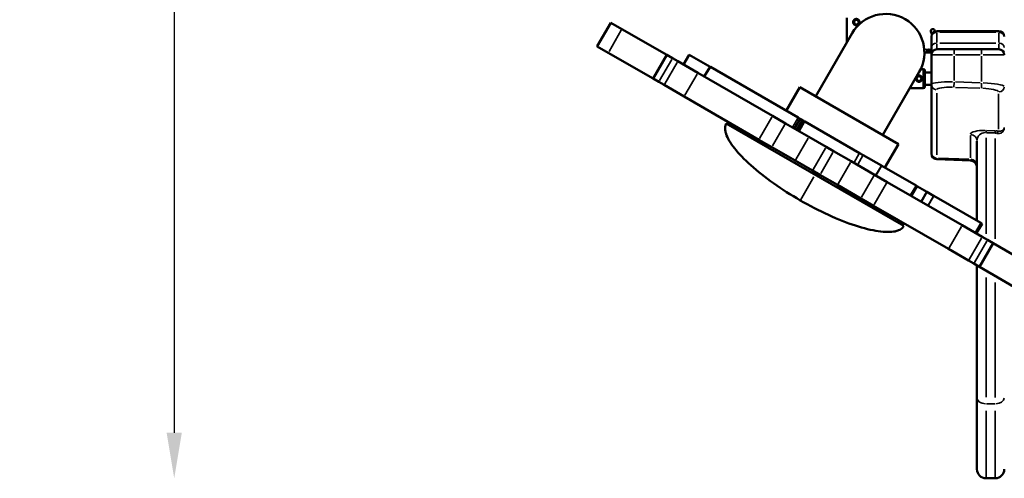
# Model space of a CAD drawing. Units: millimetres. Extents: x 0 to 18829, y 0 to 18147.
# Drawn here: x 1460 to 3621, y 3833 to 4840 of the extents above; entities that cross this region are included whole.
import ezdxf

# ---------------------------------------------------------------- set-up
doc = ezdxf.new("R2010")
doc.units = ezdxf.units.MM
doc.layers.add('MD_Visible', color=7, linetype='Continuous', lineweight=50)
doc.layers.add('MD_Visible Narrow', color=7, linetype='Continuous', lineweight=35)
doc.dimstyles.new('DİLARA 5', dxfattribs={"dimtxt": 250, "dimasz": 100, "dimexe": 0, "dimexo": 100, "dimgap": 50, "dimtad": 2, "dimdec": 0, "dimlfac": 0.1, "dimrnd": 5, "dimtxsty": 'Standard', "dimcen": 0, "dimse1": 1, "dimse2": 1, "dimclrd": 256, "dimadec": 0, "dimazin": 0, "dimtfac": 1, "dimtdec": 0, "dimtix": 1, "dimtmove": 0, "dimatfit": 3, "dimfxl": 1, "dimarcsym": 0})

# ---------------------------------------------------------------- blocks, each defined once
blk = doc.blocks.new('CustomObjectsInViewport8_0')
at = {"layer": 'MD_Visible'}
for p, q in [((3274.8, 4844), (3275, 4789.9)), ((2727.4, 4781.5), (2757.4, 4833.4)), ((2757.4, 4833.4), (2757.5, 4833.4)), ((2757.5, 4833.4), (2781.8, 4819.3)), ((2781.8, 4819.3), (2880.3, 4762.5)), ((3286.6, 4810.1), (3206.9, 4672)), ((3460.6, 4803), (3460.6, 4801.9)), ((3460.6, 4778), (3460.6, 4801.9)), ((3472.6, 4815), (3608.6, 4815)), ((2727.5, 4781.4), (2727.4, 4781.5)), ((2751.8, 4767.4), (2727.5, 4781.4)), ((3460.6, 4763), (3460.6, 4778)), ((3510.6, 4775), (3472.6, 4775)), ((3510.6, 4775), (3570.6, 4775)), ((3608.6, 4775), (3570.6, 4775)), ((2850.3, 4710.5), (2751.8, 4767.4)), ((2850.3, 4710.5), (2880.3, 4762.5)), ((2880.3, 4762.5), (2892.5, 4755.4)), ((2892.5, 4755.4), (2904, 4748.8)), ((2916.9, 4741.3), (2929.4, 4763)), ((2929.4, 4763), (2929.4, 4763)), ((2929.4, 4763), (2974.9, 4736.7)), ((3445.3, 4767.6), (3454.5, 4767.6)), ((3454.5, 4767.6), (3454.5, 4769.6)), ((3454.5, 4769.6), (3455.4, 4769.6)), ((3454.5, 4767.6), (3455.4, 4767.6)), ((3455.4, 4769.6), (3455.4, 4767.6)), ((3455.4, 4767.6), (3460.6, 4767.6)), ((3460.6, 4698), (3460.6, 4763)), ((2904, 4748.8), (2948.2, 4723.3)), ((2962.4, 4715), (2974.9, 4736.7)), ((2974.9, 4736.7), (2975.7, 4736.2)), ((2975.7, 4736.2), (3168.4, 4625)), ((3439.8, 4731.6), (3437.8, 4732.7)), ((3439.8, 4731.6), (3442.8, 4731.6)), ((2862.5, 4703.5), (2850.3, 4710.5)), ((2948.2, 4723.3), (3112.3, 4628.5)), ((3354.1, 4587), (3433.9, 4725.1)), ((3446.3, 4724), (3460.6, 4724)), ((2874, 4696.8), (2862.5, 4703.5)), ((2918.2, 4671.3), (2874, 4696.8)), ((3142.3, 4640.1), (3172.3, 4692)), ((3172.3, 4692), (3388.8, 4567)), ((3413.3, 4689.6), (3442.8, 4689.6)), ((3446.3, 4697.1), (3460.6, 4697.1)), ((3460.6, 4547.9), (3460.6, 4698)), ((3082.3, 4576.5), (2918.2, 4671.3)), ((3140.6, 4612.2), (3112.3, 4628.5)), ((3172.7, 4622.5), (3168.4, 4625)), ((3010.7, 4612.1), (3400.4, 4387.1)), ((3140.6, 4612.2), (3191.7, 4582.7)), ((3160.2, 4600.9), (3172.7, 4622.5)), ((3168.5, 4596), (3181, 4617.7)), ((3172.7, 4622.5), (3177.3, 4619.8)), ((3177.3, 4619.8), (3177.7, 4619.6)), ((3181, 4617.7), (3177.7, 4619.6)), ((3182.3, 4616.9), (3181.2, 4617.6)), ((3183, 4616.5), (3303.1, 4547.2)), ((3191.7, 4582.7), (3229.9, 4560.6)), ((3110.6, 4560.2), (3082.3, 4576.5)), ((3161.7, 4530.7), (3110.6, 4560.2)), ((3229.9, 4560.6), (3246.2, 4551.2)), ((3358.8, 4515.1), (3388.8, 4567)), ((3560.6, 4398.5), (3560.6, 4573.4)), ((3246.2, 4551.2), (3284.4, 4529.2)), ((3311.1, 4542.6), (3303.1, 4547.2)), ((3311.1, 4542.6), (3350.8, 4519.7)), ((3460.6, 4547.9), (3460.6, 4545.4)), ((3199.9, 4508.6), (3161.7, 4530.7)), ((3284.4, 4529.2), (3335.5, 4499.6)), ((3350.8, 4519.7), (3351.6, 4519.2)), ((3426.9, 4475.7), (3351.6, 4519.2)), ((3472.2, 4533.4), (3546.1, 4530.8)), ((3216.2, 4499.3), (3199.9, 4508.6)), ((3254.4, 4477.2), (3216.2, 4499.3)), ((3363.8, 4483.3), (3335.5, 4499.6)), ((3305.5, 4447.7), (3254.4, 4477.2)), ((3363.8, 4483.3), (3527.9, 4388.6)), ((3426.9, 4475.7), (3429.8, 4474)), ((3429.8, 4474), (3450.8, 4462)), ((3438.3, 4440.3), (3450.8, 4462)), ((3450.8, 4462), (3465.6, 4453.4)), ((3465.6, 4453.4), (3466.2, 4453)), ((3569.1, 4393.6), (3466.2, 4453)), ((3333.8, 4431.4), (3305.5, 4447.7)), ((3497.9, 4336.6), (3333.8, 4431.4)), ((3527.9, 4388.6), (3572.1, 4363)), ((3559.2, 4370.5), (3571.7, 4392.1)), ((3569.1, 4393.6), (3571.7, 4392.1)), ((3560.6, 4369.7), (3560.6, 4372.9)), ((3565.8, 4297.4), (3595.8, 4349.4)), ((3572.1, 4363), (3583.6, 4356.4)), ((3583.6, 4356.4), (3595.8, 4349.4)), ((3595.8, 4349.4), (3694.3, 4292.5)), ((3542.1, 4311.1), (3497.9, 4336.6)), ((3553.6, 4304.4), (3542.1, 4311.1)), ((3565.8, 4297.4), (3553.6, 4304.4)), ((3560.6, 4010), (3560.6, 4300.4)), ((3664.3, 4240.5), (3565.8, 4297.4)), ((3560.6, 4010), (3560.6, 3853)), ((3600.6, 3833), (3580.6, 3833))]:
    blk.add_line(p, q, dxfattribs=at)
at = {"layer": 'MD_Visible', "extrusion": (0, 0, -1)}
blk.add_circle((-3433.4, 4710.6), 5.25, dxfattribs=at)
for centre, radius, start, end in [((-3360.3, 4767.6), 85, 30, 210), ((-3472.6, 4803), 12, 0, 90), ((-3472.6, 4763), 12, 0, 90), ((-3442.8, 4728.1), 3.5, 90, 180), ((-3442.8, 4693.1), 3.5, 180, 270), ((-3472.6, 4545.4), 12, 272, 0), ((-3545.6, 4515.8), 15, 92, 180), ((-3580.6, 3853), 20, 270, 0), ((-3600.6, 3853), 20, 180, 270)]:
    blk.add_arc(centre, radius, start, end, dxfattribs=at)
at = {"layer": 'MD_Visible'}
for centre, radius, start, end in [((3295.9, 4834.6), 5.25, 254.4889, 95.9534), ((3463.6, 4815), 4.5, 25.5081, 205.5081), ((3360.3, 4765.6), 110, 22.6983, 25.5081), ((3360.3, 4765.6), 119, 24.1815, 25.5081), ((3608.6, 4803), 12, 0, 90), ((3455, 4769.8), 4.5, 84.1757, 95.8243), ((3608.6, 4763), 12, 0, 90)]:
    blk.add_arc(centre, radius, start, end, dxfattribs=at)
blk.add_ellipse((3407.8, 4710.6), major_axis=(-32, -21), ratio=0, start_param=3.141593, end_param=3.554818, dxfattribs=at)
at = {"layer": 'MD_Visible', "extrusion": (0, 0, -1)}
blk.add_ellipse((3446.3, 4710.6), major_axis=(0, 17.5), ratio=0, start_param=0.000002, end_param=3.141595, dxfattribs=at)
at = {"layer": 'MD_Visible'}
for points, knots in [([(3302.9, 4834.7), (3302.9, 4834.2), (3302.8, 4833.8), (3302.7, 4832.8), (3302.5, 4832.4), (3302.2, 4831.5), (3301.9, 4831.1), (3301.4, 4830.4), (3301.1, 4830), (3300.5, 4829.4), (3300.2, 4829.1), (3299.4, 4828.6), (3299, 4828.4), (3298.1, 4828), (3297.7, 4827.9), (3296.8, 4827.7), (3296.3, 4827.6), (3295.4, 4827.6), (3295, 4827.7), (3294.1, 4827.9), (3293.6, 4828), (3292.8, 4828.4), (3292.4, 4828.6), (3291.6, 4829.1), (3291.2, 4829.4), (3290.6, 4830), (3290.3, 4830.3), (3289.8, 4831.1), (3289.6, 4831.5), (3289.2, 4832.4), (3289.1, 4832.8), (3288.9, 4833.7), (3288.9, 4834.2), (3288.9, 4835.1), (3288.9, 4835.5), (3289.1, 4836.4), (3289.2, 4836.9), (3289.6, 4837.7), (3289.8, 4838.2), (3290.3, 4838.9), (3290.6, 4839.3), (3291.2, 4839.9), (3291.6, 4840.2), (3292.3, 4840.7), (3292.7, 4840.9), (3293.6, 4841.3), (3294, 4841.4), (3295, 4841.6), (3295.4, 4841.6), (3296.3, 4841.6), (3296.8, 4841.6), (3297.7, 4841.4), (3298.1, 4841.3), (3299, 4840.9), (3299.4, 4840.7), (3300.1, 4840.2), (3300.5, 4839.9), (3301.1, 4839.3), (3301.4, 4838.9), (3301.9, 4838.2), (3302.1, 4837.8), (3302.5, 4836.9), (3302.6, 4836.5), (3302.8, 4835.6), (3302.9, 4835.1), (3302.9, 4834.7)], [0, 0, 0, 0, 1.329784, 1.329784, 2.659567, 2.659567, 3.989351, 3.989351, 5.319135, 5.319135, 6.648301, 6.648301, 7.977468, 7.977468, 9.306635, 9.306635, 10.635802, 10.635802, 11.964969, 11.964969, 13.294136, 13.294136, 14.623303, 14.623303, 15.95247, 15.95247, 17.282253, 17.282253, 18.612037, 18.612037, 19.94182, 19.94182, 21.271604, 21.271604, 22.601388, 22.601388, 23.931171, 23.931171, 25.260955, 25.260955, 26.590739, 26.590739, 27.919906, 27.919906, 29.249072, 29.249072, 30.578239, 30.578239, 31.907406, 31.907406, 33.236573, 33.236573, 34.56574, 34.56574, 35.894907, 35.894907, 37.224074, 37.224074, 38.553857, 38.553857, 39.883641, 39.883641, 41.213425, 41.213425, 42.543208, 42.543208, 42.543208, 42.543208]), ([(3302.3, 4834.6), (3302.3, 4834.2), (3302.3, 4833.9), (3302.1, 4833.1), (3302, 4832.8), (3301.7, 4832.1), (3301.6, 4831.8), (3301.2, 4831.2), (3300.9, 4830.9), (3300.4, 4830.4), (3300.2, 4830.2), (3299.6, 4829.8), (3299.3, 4829.6), (3298.6, 4829.3), (3298.2, 4829.2), (3297.5, 4829.1), (3297.1, 4829.1), (3296.4, 4829.1), (3296.1, 4829.1), (3295.4, 4829.2), (3295, 4829.3), (3294.3, 4829.6), (3294, 4829.8), (3293.4, 4830.2), (3293.1, 4830.4), (3292.7, 4830.9), (3292.4, 4831.2), (3292, 4831.8), (3291.9, 4832.1), (3291.6, 4832.8), (3291.5, 4833.1), (3291.3, 4833.9), (3291.3, 4834.2), (3291.3, 4834.9), (3291.3, 4835.3), (3291.5, 4836), (3291.6, 4836.3), (3291.9, 4837), (3292, 4837.3), (3292.4, 4837.9), (3292.7, 4838.2), (3293.1, 4838.7), (3293.4, 4838.9), (3294, 4839.3), (3294.3, 4839.5), (3295, 4839.8), (3295.4, 4839.9), (3296.1, 4840), (3296.4, 4840.1), (3297.1, 4840.1), (3297.5, 4840), (3298.2, 4839.9), (3298.6, 4839.8), (3299.3, 4839.5), (3299.6, 4839.3), (3300.2, 4838.9), (3300.4, 4838.7), (3300.9, 4838.2), (3301.2, 4837.9), (3301.6, 4837.3), (3301.7, 4837), (3302, 4836.3), (3302.1, 4836), (3302.3, 4835.3), (3302.3, 4834.9), (3302.3, 4834.6)], [0, 0, 0, 0, 1.049853, 1.049853, 2.099707, 2.099707, 3.14956, 3.14956, 4.199414, 4.199414, 5.248117, 5.248117, 6.29682, 6.29682, 7.345524, 7.345524, 8.394227, 8.394227, 9.44293, 9.44293, 10.491634, 10.491634, 11.540337, 11.540337, 12.58904, 12.58904, 13.638894, 13.638894, 14.688747, 14.688747, 15.738601, 15.738601, 16.788454, 16.788454, 17.838307, 17.838307, 18.888161, 18.888161, 19.938014, 19.938014, 20.987868, 20.987868, 22.036571, 22.036571, 23.085274, 23.085274, 24.133978, 24.133978, 25.182681, 25.182681, 26.231384, 26.231384, 27.280088, 27.280088, 28.328791, 28.328791, 29.377494, 29.377494, 30.427348, 30.427348, 31.477201, 31.477201, 32.527055, 32.527055, 33.576908, 33.576908, 33.576908, 33.576908]), ([(3454.5, 4767.6), (3454.2, 4767.6), (3453.8, 4767.6), (3453.1, 4767.6), (3452.8, 4767.6), (3452.5, 4767.7), (3452.3, 4767.7), (3451.6, 4767.8), (3451.3, 4767.9), (3450.8, 4768.3), (3450.6, 4768.6), (3450.5, 4769.2), (3450.5, 4769.4), (3450.5, 4769.8), (3450.5, 4770), (3450.6, 4770.7), (3450.8, 4771.2), (3451.2, 4771.9), (3451.3, 4772.2), (3451.7, 4772.6), (3451.9, 4772.9), (3452.6, 4773.6), (3453, 4773.8), (3453.5, 4774), (3454, 4774.2), (3454.5, 4774.3)], [-0.4207, -0.4207, -0.4207, -0.4207, -0.3724699, -0.3724699, -0.3322344, -0.3322344, -0.3186965, -0.3186965, -0.2926689, -0.2926689, -0.2662975, -0.2662975, -0.2522939, -0.2522939, -0.2382949, -0.2382949, -0.2119025, -0.2119025, -0.1983456, -0.1983456, -0.1844586, -0.1844586, -0.1527541, -0.1527541, -0.000001, -0.000001, -0.000001, -0.000001]), ([(3455.4, 4774.3), (3455.8, 4774.2), (3456.2, 4774.1), (3456.8, 4773.9), (3457.1, 4773.7), (3457.5, 4773.5), (3457.7, 4773.3), (3458.3, 4772.6), (3458.7, 4772.1), (3459.2, 4771.2), (3459.3, 4770.7), (3459.5, 4770), (3459.5, 4769.8), (3459.5, 4769.3), (3459.5, 4769.1), (3459.3, 4768.6), (3459.2, 4768.3), (3458.8, 4768), (3458.6, 4767.9), (3458.3, 4767.8), (3458.1, 4767.8), (3457.4, 4767.6), (3456.9, 4767.6), (3456.4, 4767.6), (3455.9, 4767.6), (3455.4, 4767.6)], [-0.4207, -0.4207, -0.4207, -0.4207, -0.3724699, -0.3724699, -0.3322344, -0.3322344, -0.3186965, -0.3186965, -0.2926689, -0.2926689, -0.2662975, -0.2662975, -0.2522939, -0.2522939, -0.2382949, -0.2382949, -0.2119025, -0.2119025, -0.1983456, -0.1983456, -0.1844586, -0.1844586, -0.1527541, -0.1527541, -0.000001, -0.000001, -0.000001, -0.000001]), ([(3454.5, 4769.6), (3454, 4769.6), (3453.5, 4769.6), (3452.5, 4769.6), (3452.2, 4769.7), (3451.8, 4769.7), (3451.7, 4769.7), (3451.5, 4769.8), (3451.3, 4769.9), (3450.9, 4770), (3450.8, 4770.1), (3450.6, 4770.4), (3450.6, 4770.4), (3450.6, 4770.5)], [-1.8287427, -1.8287427, -1.8287427, -1.8287427, -1.652736, -1.652736, -1.4655719, -1.4655719, -1.3988869, -1.3988869, -1.2838392, -1.2838392, -1.1028288, -1.1028288, -1.0610558, -1.0610558, -1.0610558, -1.0610558]), ([(3459.4, 4770.5), (3459.4, 4770.4), (3459.3, 4770.4), (3459.2, 4770.2), (3459, 4770), (3458.7, 4769.9), (3458.5, 4769.8), (3458.2, 4769.7), (3458, 4769.7), (3457.6, 4769.6), (3457.4, 4769.6), (3457.1, 4769.6), (3456.9, 4769.6), (3456.2, 4769.6), (3455.8, 4769.6), (3455.4, 4769.6)], [-0.7773738, -0.7773738, -0.7773738, -0.7773738, -0.7409623, -0.7409623, -0.5613578, -0.5613578, -0.4475357, -0.4475357, -0.3116144, -0.3116144, -0.2136584, -0.2136584, -0.105526, -0.105526, -0.000001, -0.000001, -0.000001, -0.000001]), ([(3426.8, 4712.8), (3426.7, 4712.5), (3426.6, 4712.2), (3426.4, 4711.5), (3426.4, 4711), (3426.4, 4710.1), (3426.4, 4709.7), (3426.6, 4708.8), (3426.7, 4708.3), (3427.1, 4707.4), (3427.3, 4707), (3427.8, 4706.3), (3428.1, 4705.9), (3428.8, 4705.3), (3429.1, 4705), (3429.9, 4704.5), (3430.3, 4704.3), (3431.1, 4703.9), (3431.6, 4703.8), (3432.5, 4703.6), (3432.9, 4703.6), (3433.8, 4703.6), (3434.3, 4703.6), (3435.2, 4703.8), (3435.6, 4703.9), (3436.5, 4704.3), (3436.9, 4704.5), (3437.7, 4705), (3438, 4705.3), (3438.7, 4705.9), (3438.9, 4706.3), (3439.5, 4707), (3439.7, 4707.4), (3440, 4708.3), (3440.2, 4708.8), (3440.3, 4709.7), (3440.4, 4710.1), (3440.4, 4711), (3440.3, 4711.5), (3440.2, 4712.4), (3440, 4712.8), (3439.7, 4713.7), (3439.5, 4714.1), (3438.9, 4714.9), (3438.7, 4715.2), (3438, 4715.8), (3437.7, 4716.1), (3436.9, 4716.6), (3436.5, 4716.8), (3435.6, 4717.2), (3435.2, 4717.3), (3434.3, 4717.5), (3433.8, 4717.6), (3433.4, 4717.6)], [8.448047, 8.448047, 8.448047, 8.448047, 9.306635, 9.306635, 10.635802, 10.635802, 11.964969, 11.964969, 13.294136, 13.294136, 14.623303, 14.623303, 15.95247, 15.95247, 17.282253, 17.282253, 18.612037, 18.612037, 19.94182, 19.94182, 21.271604, 21.271604, 22.601388, 22.601388, 23.931171, 23.931171, 25.260955, 25.260955, 26.590739, 26.590739, 27.919906, 27.919906, 29.249072, 29.249072, 30.578239, 30.578239, 31.907406, 31.907406, 33.236573, 33.236573, 34.56574, 34.56574, 35.894907, 35.894907, 37.224074, 37.224074, 38.553857, 38.553857, 39.883641, 39.883641, 41.213425, 41.213425, 42.543208, 42.543208, 42.543208, 42.543208]), ([(3433.4, 4717.6), (3432.9, 4717.6), (3432.5, 4717.5), (3431.6, 4717.3), (3431.1, 4717.2), (3430.3, 4716.8), (3429.9, 4716.6), (3429.1, 4716.1), (3428.8, 4715.8), (3428.3, 4715.4), (3428.2, 4715.3), (3428.1, 4715.2)], [0, 0, 0, 0, 1.329784, 1.329784, 2.659567, 2.659567, 3.989351, 3.989351, 5.319135, 5.319135, 5.751574, 5.751574, 5.751574, 5.751574]), ([(3437.1, 4729.8), (3437, 4729.7), (3436.9, 4729.6), (3436.5, 4729.2), (3436.1, 4728.8), (3435.6, 4728.3)], [105.624581, 105.624581, 105.624581, 105.624581, 106.295101, 106.295101, 108.913397, 108.913397, 108.913397, 108.913397]), ([(3173, 4443.3), (3152.6, 4455.1), (3132.8, 4467.8), (3096.1, 4493.9), (3079.2, 4507.2), (3050.2, 4533.2), (3038, 4545.9), (3019.5, 4569.2), (3013.2, 4580), (3009.2, 4592), (3008.6, 4594.7), (3007.8, 4600.9), (3007.9, 4604.3), (3009.2, 4609), (3009.8, 4610.6), (3010.7, 4612.1)], [-1.570796, -1.570796, -1.570796, -1.570796, -1.256637, -1.256637, -0.942478, -0.942478, -0.628319, -0.628319, -0.314159, -0.314159, -0.219463, -0.219463, -0.0789, -0.0789, 0, 0, 0, 0]), ([(3173, 4443.3), (3193.4, 4431.5), (3214.4, 4420.7), (3255.3, 4401.9), (3275.3, 4394), (3312.3, 4381.9), (3329.3, 4377.7), (3358.8, 4373.4), (3371.3, 4373.3), (3383.7, 4375.8), (3386.3, 4376.6), (3392.1, 4379), (3395, 4380.8), (3398.5, 4384.3), (3399.5, 4385.6), (3400.4, 4387.1)], [-1.570796, -1.570796, -1.570796, -1.570796, -1.256637, -1.256637, -0.942478, -0.942478, -0.628319, -0.628319, -0.314159, -0.314159, -0.219463, -0.219463, -0.0789, -0.0789, 0, 0, 0, 0])]:
    blk.add_open_spline(points, degree=3, knots=knots, dxfattribs=at)
at = {"layer": 'MD_Visible Narrow'}
for p, q in [((2729, 4784), (2756, 4830.8)), ((2753.3, 4770), (2780.3, 4816.7)), ((3472.6, 4812.6), (3472.6, 4815)), ((3472.6, 4811.1), (3472.6, 4789.6)), ((3601.8, 4812.3), (3479.4, 4812.3)), ((3608.6, 4815), (3608.6, 4812.6)), ((3608.6, 4789.6), (3608.6, 4811.1)), ((3445.5, 4774.3), (3454.1, 4774.3)), ((3454.6, 4774.3), (3455.4, 4774.3)), ((3455.7, 4774.3), (3460.3, 4774.3)), ((3472.6, 4787.1), (3472.6, 4775)), ((3479.4, 4788.4), (3601.8, 4788.4)), ((3510.6, 4775), (3510.6, 4764)), ((3570.6, 4775), (3570.6, 4764)), ((3608.6, 4775), (3608.6, 4787.1)), ((2864, 4706.1), (2891, 4752.8)), ((2917.6, 4742.4), (2928.8, 4761.9)), ((3460.8, 4763), (3506.7, 4763)), ((3510.6, 4760), (3510.6, 4706.3)), ((3567.6, 4763), (3513.6, 4763)), ((3570.6, 4704.3), (3570.6, 4759.9)), ((3574.5, 4763), (3620.4, 4763)), ((2875.5, 4699.4), (2902.5, 4746.2)), ((2963.9, 4715.7), (2975.1, 4735.1)), ((2919.7, 4673.9), (2946.7, 4720.7)), ((3510.2, 4691.7), (3510.6, 4702.5)), ((3567.2, 4689.5), (3513.2, 4691.4)), ((3513.6, 4703.2), (3567.6, 4701.3)), ((3570.2, 4689.5), (3570.6, 4700.3)), ((3472.2, 4678.6), (3472.2, 4543.6)), ((3608.2, 4599.6), (3608.2, 4677)), ((3083.8, 4579.1), (3110.8, 4625.9)), ((3156.5, 4604.4), (3167.7, 4623.9)), ((3112.1, 4562.8), (3139.1, 4609.6)), ((3165.4, 4599.3), (3176.7, 4618.8)), ((3165.9, 4599), (3177.1, 4618.5)), ((3171.1, 4596), (3182.4, 4615.5)), ((3163.2, 4533.3), (3190.2, 4580.1)), ((3546.1, 4536.3), (3546.1, 4585.5)), ((3580.6, 4580.3), (3580.6, 4369.8)), ((3599.6, 4591.2), (3581.6, 4591.9)), ((3582.1, 4596.6), (3600.1, 4595.8)), ((3600.6, 4358.8), (3600.6, 4578.9)), ((3201.4, 4511.2), (3228.4, 4558)), ((3217.7, 4501.9), (3244.7, 4548.6)), ((3291.2, 4526.6), (3302.5, 4546.1)), ((3299.2, 4522), (3310.5, 4541.5)), ((3255.9, 4479.8), (3282.9, 4526.6)), ((3338.9, 4499.1), (3350.2, 4518.6)), ((3339.7, 4498.7), (3350.9, 4518.1)), ((3472.2, 4533.4), (3472.2, 4535.9)), ((3475.9, 4536), (3542.4, 4533.7)), ((3546.1, 4533.3), (3546.1, 4530.8)), ((3203, 4495.2), (3173.1, 4443.5)), ((3307, 4450.3), (3334, 4497)), ((3335.3, 4434), (3362.3, 4480.7)), ((3415.1, 4455.2), (3426.3, 4474.6)), ((3418, 4453.5), (3429.2, 4473)), ((3453.7, 4432.8), (3464.9, 4452.3)), ((3454.4, 4432.5), (3465.6, 4451.9)), ((3499.4, 4339.2), (3526.4, 4386)), ((3557.2, 4373.1), (3568.5, 4392.6)), ((3543.6, 4313.7), (3570.6, 4360.4)), ((3555.1, 4307), (3582.1, 4353.8)), ((3580.6, 4274.2), (3580.6, 4011.1)), ((3600.6, 4010.5), (3600.6, 4263.3)), ((3581.6, 3996.5), (3599.6, 3996.5)), ((3580.6, 3833.4), (3580.6, 3981.4)), ((3600.6, 3981.4), (3600.6, 3833.4))]:
    blk.add_line(p, q, dxfattribs=at)
at = {"layer": 'MD_Visible Narrow', "extrusion": (0, 0, -1)}
for centre, major_axis, ratio, start_param, end_param in [((3472.6, 4801.9), (-12, 0), 0.866025, 0.07854, 1.492257), ((3472.6, 4778), (-12, 0), 0.866025, 0.07854, 1.492257), ((3442.8, 4710.6), (0, 21), 0, 0.15708, 2.984513), ((3510.6, 4696.6), (50, -1.4), 0.133909, 3.216458, 4.630174), ((3570.6, 4694.5), (50, -1.4), 0.133909, -1.495931, -0.082214), ((3608.6, 4693.1), (12, 0), 0.984808, 0.080285, 1.525418), ((3581.1, 4586.7), (35, -1.6), 0.283408, 3.207116, 4.620832), ((3545.6, 4573.4), (15, 0), 0.984808, 4.82409, 6.206391), ((3601.1, 4585.9), (35, -1.6), 0.283408, -1.573661, -1.390924), ((3580.6, 4010), (20, 0), 0.673013, 1.649336, 3.063053)]:
    blk.add_ellipse(centre, major_axis=major_axis, ratio=ratio, start_param=start_param, end_param=end_param, dxfattribs=at)
at = {"layer": 'MD_Visible Narrow'}
for centre, major_axis, ratio, start_param, end_param in [((3608.6, 4801.9), (12, 0), 0.866025, 0.07854, 1.492257), ((3608.6, 4778), (12, 0), 0.866025, 0.07854, 1.492257), ((3472.6, 4698), (-12, 0), 0.984808, 0.076794, 1.459095), ((3510.2, 4684.8), (-38, 1.4), 0.176098, 4.797373, 6.21109), ((3570.2, 4682.7), (-38, 1.4), 0.176098, 3.226577, 4.640294), ((3580.6, 4571.9), (-14.2, 15.1), 0.928808, -0.713907, 0.69981), ((3580.6, 4581.9), (-0.6, -15), 0.038369, 3.349087, 3.941986), ((3600.6, 4581), (-0.6, -15), 0.038369, 3.349087, 3.941986), ((3600.6, 4571.1), (-14.2, 15.1), 0.928808, 5.29785, 5.480587), ((3607.7, 4580.5), (-1.5, -14.9), 0.345455, 3.362387, 3.98872), ((3472.6, 4547.9), (-12, 0), 0.984808, 0.076794, 1.459095), ((3545.6, 4518.8), (-15, 0), 0.984808, 3.218387, 4.600688), ((3600.6, 4010), (-20, 0), 0.673013, 1.649336, 3.063053)]:
    blk.add_ellipse(centre, major_axis=major_axis, ratio=ratio, start_param=start_param, end_param=end_param, dxfattribs=at)
for points, knots in [([(3620.6, 4603.4), (3620.6, 4600.7), (3619.8, 4597.9), (3616.9, 4593.5), (3615, 4591.8), (3611.1, 4590.2), (3609.5, 4589.9), (3606.8, 4590), (3605.7, 4590.1), (3604.6, 4590.4)], [-0.002735, -0.002735, -0.002735, -0.002735, 1.70244, 1.70244, 3.239499, 3.239499, 4.20016, 4.20016, 4.800574, 4.800574, 4.800574, 4.800574]), ([(3608.2, 4595.3), (3609, 4595.1), (3609.9, 4595.1), (3612, 4595.1), (3613.2, 4595.3), (3616.2, 4596.3), (3617.7, 4597.4), (3620, 4600.1), (3620.6, 4601.8), (3620.6, 4603.4)], [-4.800574, -4.800574, -4.800574, -4.800574, -4.20016, -4.20016, -3.239499, -3.239499, -1.70244, -1.70244, 0.002735, 0.002735, 0.002735, 0.002735])]:
    blk.add_open_spline(points, degree=3, knots=knots, dxfattribs=at)
blk = doc.blocks.new('*D9')
at = {"lineweight": -2, "transparency": 16777216}
blk.add_line((1799.4, 7798), (1799.4, 3933), dxfattribs=at)
at = {"transparency": 16777216}
for points in [[(1782.8, 7798), (1816.1, 7798), (1799.4, 7898)], [(1782.8, 3933), (1816.1, 3933), (1799.4, 3833)]]:
    blk.add_solid(points, dxfattribs=at)
at = {"layer": 'Defpoints', "color": 0, "transparency": 16777216}
for p in [(4708.8, 7898), (1799.4, 3833), (3590.6, 3833)]:
    blk.add_point(p, dxfattribs=at)
at = {"color": 0, "transparency": 16777216, "insert": (1624.4, 5865.5), "char_height": 250, "attachment_point": 5, "rotation": 90}
blk.add_mtext('405', dxfattribs=at)

msp = doc.modelspace()

# ---------------------------------------------------------------- block references
at = {"layer": 'MD_Visible'}
msp.add_blockref('CustomObjectsInViewport8_0', (0, 0), dxfattribs=at)

# ---------------------------------------------------------------- dimensions: what is measured, and where the dimension line sits
dim = msp.add_linear_dim(base=(1799.4378, 3833.0093), p1=(4708.818, 7898.0163), p2=(3590.6035, 3833.0093), angle=90, dimstyle='DİLARA 5')
dim.commit()
dim.dimension.update_dxf_attribs({"geometry": '*D9', "text_midpoint": (1624.4378, 5865.5128)})

doc.saveas('drawing.dxf')
